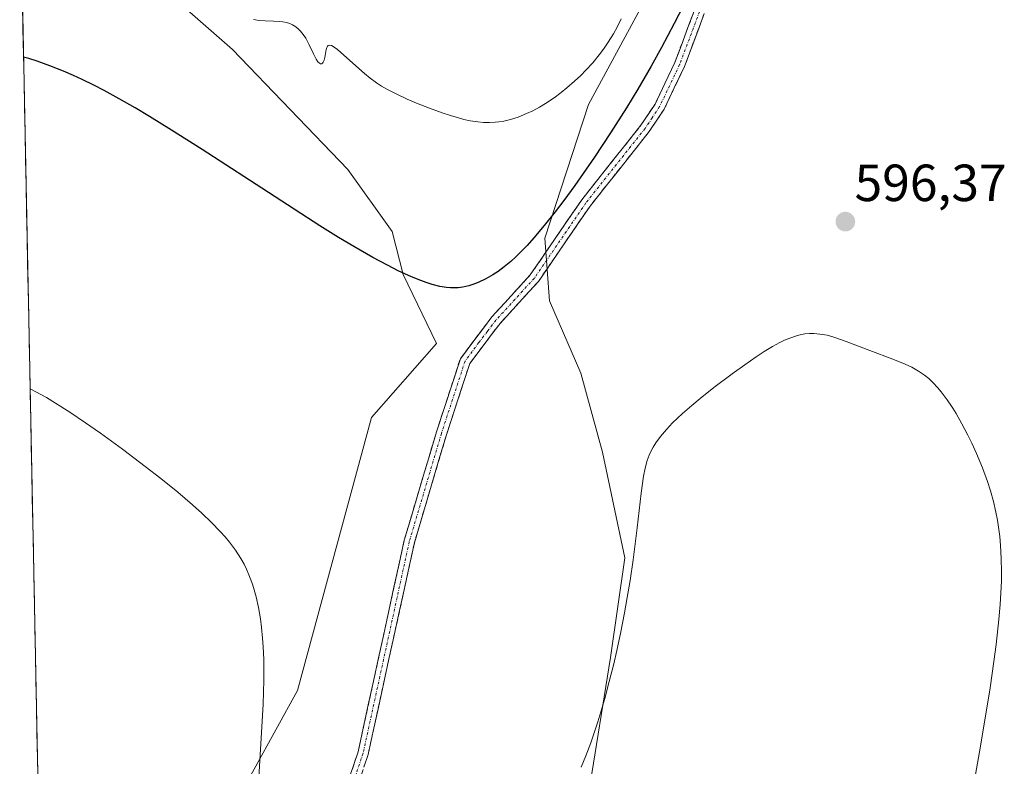
# Model space of a CAD drawing. Units: metres. Extents: x 638703 to 642158, y 4702053 to 4704749.
# Drawn here: x 638740 to 638929, y 4702301 to 4702444 of the extents above; entities that cross this region are included whole.
import ezdxf
from ezdxf.enums import TextEntityAlignment as Align

# ---------------------------------------------------------------- set-up
doc = ezdxf.new("R2010")
doc.units = ezdxf.units.M
doc.header["$MEASUREMENT"] = 0
doc.linetypes.add('TRAZO_Y_PUNTO', pattern=[1, 0.5, -0.25, 0, -0.25])
doc.linetypes.add('TRAZOSX2', pattern=[1.5, 1, -0.5])
for name, color, linetype, lineweight in [('Camino', 19, 'TRAZOSX2', 0), ('Camino Cxs', 19, 'Continuous', 0), ('Camino eje', 19, 'TRAZO_Y_PUNTO', 0), ('Carátula', 7, 'Continuous', 5), ('Cultivos herbáceos CxS', 92, 'Continuous', 0), ('Curva de nivel maestra', 36, 'Continuous', 30), ('Curva de nivel normal', 36, 'Continuous', 0), ('Matorral CxS', 135, 'Continuous', 0), ('Municipio CxS', 142, 'Continuous', 0), ('Punto de cota en terreno', 7, 'Continuous', 0), ('Rótulo de punto de cota en terreno', 19, 'Continuous', 0)]:
    doc.layers.add(name, color=color, linetype=linetype, lineweight=lineweight)
doc.styles.add('Arial', font='txt', dxfattribs={"height": 0.2})

# ---------------------------------------------------------------- blocks, each defined once
blk = doc.blocks.new('*U150')
at = {"layer": 'Cultivos herbáceos CxS', "color": 92, "linetype": 'Continuous', "lineweight": 0}
for points in [[(638747.12, 4702128.22, 588.22), (638740.24, 4702474.49, 604.77), (638781.05, 4702438.74, 603.03), (638803.16, 4702415.73, 601.96), (638811.68, 4702403.84, 600.84), (638813.76, 4702395.63, 599.89), (638820.13, 4702382.37, 598.99), (638807.72, 4702368.18, 597.58), (638793.53, 4702315.86, 595.49), (638781.05, 4702293.22, 594.98)], [(638849.38, 4702296.35, 592.56), (638853.49, 4702322.17, 594.47), (638856.25, 4702341.3, 594.89), (638852, 4702361.54, 596.87), (638847.85, 4702376.7, 597.88), (638841.83, 4702390.54, 598.11), (638840.93, 4702402.59, 598.87), (638849.27, 4702428.2, 601.83), (638868.82, 4702464.23, 601.2)]]:
    blk.add_polyline3d(points, dxfattribs=at)
blk = doc.blocks.new('*U163')
at = {"layer": 'Cultivos herbáceos CxS', "color": 92, "linetype": 'Continuous', "lineweight": 0}
blk.add_polyline3d([(638740.24, 4702474.49, 604.77), (638781.05, 4702438.74, 603.03), (638803.16, 4702415.73, 601.96), (638811.68, 4702403.84, 600.84), (638813.76, 4702395.63, 599.89), (638820.13, 4702382.37, 598.99), (638807.72, 4702368.18, 597.58), (638793.53, 4702315.86, 595.49), (638781.05, 4702293.22, 594.98), (638769.1, 4702258.63, 592.74), (638763.9, 4702235, 590.45), (638765.33, 4702227.41, 589.59), (638824.56, 4702269.74, 592.04), (638836.97, 4702282.15, 592.24), (638849.38, 4702296.35, 592.56), (638853.49, 4702322.17, 594.47), (638856.25, 4702341.3, 594.89), (638852, 4702361.54, 596.87), (638847.85, 4702376.7, 597.88), (638841.83, 4702390.54, 598.11), (638840.93, 4702402.59, 598.87), (638849.27, 4702428.2, 601.83), (638868.82, 4702464.23, 601.2)], dxfattribs=at)
blk = doc.blocks.new('*U172')
at = {"layer": 'Matorral CxS', "color": 135, "linetype": 'Continuous', "lineweight": 0}
blk.add_polyline3d([(638740.24, 4702474.49, 604.77), (638781.05, 4702438.74, 603.03), (638803.16, 4702415.73, 601.96), (638811.68, 4702403.84, 600.84), (638813.76, 4702395.63, 599.89), (638820.13, 4702382.37, 598.99), (638807.72, 4702368.18, 597.58), (638793.53, 4702315.86, 595.49), (638781.05, 4702293.22, 594.98), (638769.1, 4702258.63, 592.74), (638763.9, 4702235, 590.45), (638765.33, 4702227.41, 589.59), (638824.56, 4702269.74, 592.04), (638836.97, 4702282.15, 592.24), (638849.38, 4702296.35, 592.56), (638853.49, 4702322.17, 594.47), (638856.25, 4702341.3, 594.89), (638852, 4702361.54, 596.87), (638847.85, 4702376.7, 597.88), (638841.83, 4702390.54, 598.11), (638840.93, 4702402.59, 598.87), (638849.27, 4702428.2, 601.83), (638868.82, 4702464.23, 601.2)], dxfattribs=at)
blk = doc.blocks.new('*U185')
at = {"layer": 'Curva de nivel normal', "color": 36, "linetype": 'Continuous', "lineweight": 0}
for points in [[(638742.24, 4702373.69, 595), (638743.36, 4702373.1, 595), (638745.35, 4702372, 595), (638747.11, 4702370.95, 595), (638749.82, 4702369.23, 595), (638752.88, 4702367.18, 595), (638755.72, 4702365.18, 595), (638759.98, 4702362.08, 595), (638764.32, 4702358.82, 595), (638767.29, 4702356.51, 595), (638770.53, 4702353.86, 595), (638773.36, 4702351.45, 595), (638775.15, 4702349.83, 595), (638777.01, 4702348.03, 595), (638778.68, 4702346.33, 595), (638779.63, 4702345.28, 595), (638780.46, 4702344.27, 595), (638781.6, 4702342.74, 595), (638782.62, 4702341.18, 595), (638783.25, 4702340.05, 595), (638783.71, 4702339.12, 595), (638784.31, 4702337.7, 595), (638784.86, 4702336.23, 595), (638785.2, 4702335.17, 595), (638785.57, 4702333.78, 595), (638786.03, 4702331.73, 595), (638786.4, 4702329.59, 595), (638786.62, 4702327.94, 595), (638786.82, 4702325.88, 595), (638786.94, 4702324.2, 595), (638787.02, 4702321.79, 595), (638787.02, 4702317.84, 595), (638786.9, 4702313.24, 595), (638786.54, 4702306.68, 595), (638785.57, 4702290.68, 595)], [(638847.91, 4702301.13, 595), (638848.81, 4702303.34, 595), (638849.72, 4702305.81, 595), (638851.06, 4702309.85, 595), (638852.4, 4702314.28, 595), (638853.29, 4702317.54, 595), (638854.14, 4702320.94, 595), (638854.74, 4702323.52, 595), (638855.44, 4702326.79, 595), (638856.22, 4702330.76, 595), (638856.74, 4702333.65, 595), (638857.28, 4702336.95, 595), (638857.85, 4702340.89, 595), (638858.61, 4702347.01, 595), (638859.37, 4702353.68, 595), (638859.81, 4702356.94, 595), (638860.13, 4702358.47, 595), (638860.55, 4702359.94, 595), (638860.93, 4702360.99, 595), (638861.24, 4702361.67, 595), (638861.69, 4702362.52, 595), (638862.2, 4702363.32, 595), (638863.08, 4702364.53, 595), (638864.22, 4702365.89, 595), (638865.42, 4702367.14, 595), (638867.31, 4702368.92, 595), (638869.09, 4702370.48, 595), (638870.69, 4702371.81, 595), (638873.35, 4702373.91, 595), (638876.83, 4702376.56, 595), (638879.25, 4702378.31, 595), (638881.47, 4702379.84, 595), (638882.99, 4702380.83, 595), (638884.59, 4702381.8, 595), (638885.96, 4702382.55, 595), (638886.85, 4702382.99, 595), (638887.9, 4702383.42, 595), (638889.15, 4702383.86, 595), (638889.88, 4702384.05, 595), (638890.77, 4702384.2, 595), (638891.67, 4702384.3, 595), (638892.47, 4702384.3, 595), (638893.68, 4702384.19, 595), (638895.05, 4702383.95, 595), (638896.32, 4702383.61, 595), (638898.72, 4702382.78, 595), (638903.21, 4702381.06, 595), (638907.67, 4702379.37, 595), (638910.02, 4702378.43, 595), (638911.26, 4702377.84, 595), (638912.59, 4702377.08, 595), (638913.75, 4702376.28, 595), (638914.52, 4702375.65, 595), (638915.38, 4702374.84, 595), (638916.22, 4702373.96, 595), (638916.9, 4702373.13, 595), (638918.05, 4702371.58, 595), (638918.89, 4702370.35, 595), (638919.15, 4702369.95, 595), (638919.77, 4702368.93, 595), (638920.9, 4702366.94, 595), (638922.03, 4702364.81, 595), (638922.78, 4702363.28, 595), (638923.68, 4702361.29, 595), (638924.82, 4702358.51, 595), (638925.78, 4702355.92, 595), (638926.35, 4702354.15, 595), (638926.92, 4702352.08, 595), (638927.4, 4702350.01, 595), (638927.7, 4702348.51, 595), (638927.98, 4702346.73, 595), (638928.15, 4702345.37, 595), (638928.3, 4702343.63, 595), (638928.43, 4702341.14, 595), (638928.48, 4702338.62, 595), (638928.46, 4702336.82, 595), (638928.24, 4702332.32, 595), (638927.98, 4702329.45, 595), (638927.46, 4702324.67, 595), (638927.04, 4702321.38, 595), (638926.31, 4702316.35, 595), (638925.51, 4702311.3, 595), (638924.29, 4702304.07, 595), (638922.93, 4702296.5, 595)]]:
    blk.add_polyline3d(points, dxfattribs=at)
blk = doc.blocks.new('*U196')
at = {"layer": 'Curva de nivel normal', "color": 36, "linetype": 'Continuous', "lineweight": 0}
blk.add_polyline3d([(638855.57, 4702444.63, 605), (638854.79, 4702443.02, 605), (638854.09, 4702441.77, 605), (638853.07, 4702440.12, 605), (638852.16, 4702438.78, 605), (638851.35, 4702437.71, 605), (638850.11, 4702436.21, 605), (638848.79, 4702434.75, 605), (638847.85, 4702433.78, 605), (638846.64, 4702432.65, 605), (638845.16, 4702431.36, 605), (638844.06, 4702430.47, 605), (638842.69, 4702429.46, 605), (638841.06, 4702428.37, 605), (638839.88, 4702427.67, 605), (638838.61, 4702426.99, 605), (638837.43, 4702426.44, 605), (638835.79, 4702425.79, 605), (638834.33, 4702425.33, 605), (638833.05, 4702425.03, 605), (638832.13, 4702424.87, 605), (638831.41, 4702424.79, 605), (638830.33, 4702424.74, 605), (638829.14, 4702424.76, 605), (638828.09, 4702424.84, 605), (638826.63, 4702425.07, 605), (638825.39, 4702425.33, 605), (638824.34, 4702425.61, 605), (638822.86, 4702426.06, 605), (638821.27, 4702426.59, 605), (638818.83, 4702427.48, 605), (638816.32, 4702428.46, 605), (638814.5, 4702429.23, 605), (638812.26, 4702430.28, 605), (638810.76, 4702431.07, 605), (638809.61, 4702431.74, 605), (638808.67, 4702432.37, 605), (638807.41, 4702433.26, 605), (638806.34, 4702434.11, 605), (638805.24, 4702435.08, 605), (638801.2, 4702438.75, 605), (638800.34, 4702439.34, 605), (638799.99, 4702439.5, 605), (638799.63, 4702439.57, 605), (638799.39, 4702439.53, 605), (638799.24, 4702439.41, 605), (638799.1, 4702439.14, 605), (638798.99, 4702438.74, 605), (638798.88, 4702437.98, 605), (638798.74, 4702437.18, 605), (638798.62, 4702436.68, 605), (638798.44, 4702436.31, 605), (638798.3, 4702436.11, 605), (638798.11, 4702436, 605), (638797.9, 4702435.99, 605), (638797.71, 4702436.1, 605), (638797.42, 4702436.38, 605), (638797.11, 4702436.86, 605), (638796.57, 4702437.94, 605), (638795.76, 4702439.61, 605), (638795.07, 4702440.89, 605), (638794.6, 4702441.62, 605), (638794.1, 4702442.24, 605), (638793.72, 4702442.65, 605), (638793.2, 4702443.06, 605), (638792.55, 4702443.47, 605), (638792.04, 4702443.71, 605), (638791.39, 4702443.91, 605), (638790.7, 4702444.05, 605), (638790.03, 4702444.12, 605), (638788.88, 4702444.19, 605), (638787.32, 4702444.24, 605), (638786.16, 4702444.33, 605), (638785.04, 4702444.5, 605)], dxfattribs=at)
blk = doc.blocks.new('*U209')
at = {"layer": 'Curva de nivel maestra', "color": 36, "linetype": 'Continuous', "lineweight": 30}
blk.add_polyline3d([(638868.33, 4702448.82, 600), (638865.75, 4702443.74, 600), (638863.31, 4702439.12, 600), (638861.33, 4702435.55, 600), (638858.76, 4702431.14, 600), (638856.57, 4702427.54, 600), (638853.52, 4702422.74, 600), (638850.44, 4702418.09, 600), (638848.29, 4702414.97, 600), (638846.65, 4702412.66, 600), (638844.56, 4702409.8, 600), (638842.89, 4702407.62, 600), (638840.78, 4702404.97, 600), (638838.81, 4702402.64, 600), (638837.51, 4702401.19, 600), (638836.55, 4702400.19, 600), (638835.35, 4702399, 600), (638834.39, 4702398.12, 600), (638833.14, 4702397.07, 600), (638831.95, 4702396.17, 600), (638830.98, 4702395.53, 600), (638829.62, 4702394.76, 600), (638828.17, 4702394.07, 600), (638827.15, 4702393.67, 600), (638826.34, 4702393.43, 600), (638825.23, 4702393.2, 600), (638824.31, 4702393.07, 600), (638823.68, 4702393.04, 600), (638822.86, 4702393.05, 600), (638822.05, 4702393.11, 600), (638820.78, 4702393.32, 600), (638819.3, 4702393.68, 600), (638818.14, 4702394.05, 600), (638817.12, 4702394.42, 600), (638815.34, 4702395.17, 600), (638812.8, 4702396.33, 600), (638810.74, 4702397.36, 600), (638807.92, 4702398.88, 600), (638804.28, 4702400.96, 600), (638801.39, 4702402.69, 600), (638797.78, 4702404.93, 600), (638792.84, 4702408.1, 600), (638784.33, 4702413.66, 600), (638775.21, 4702419.59, 600), (638769.37, 4702423.3, 600), (638765.14, 4702425.89, 600), (638762.38, 4702427.53, 600), (638759.32, 4702429.28, 600), (638756.42, 4702430.86, 600), (638754.43, 4702431.89, 600), (638752.19, 4702433, 600), (638750.57, 4702433.76, 600), (638748.63, 4702434.61, 600), (638746.03, 4702435.64, 600), (638743.56, 4702436.51, 600), (638742.01, 4702437, 600), (638740.98, 4702437.28, 600)], dxfattribs=at)
blk = doc.blocks.new('5PATER')
at = {"layer": 'Carátula', "linetype": 'Continuous', "lineweight": 5}
h = blk.add_hatch(color=250, dxfattribs=at)
edge = h.paths.add_edge_path()
edge.add_ellipse((0, 0.01), major_axis=(-1.33, -1.34), ratio=0.999422, start_angle=0, end_angle=360)

msp = doc.modelspace()

# ---------------------------------------------------------------- linework, layer by layer
at = {"layer": 'Camino', "color": 19, "linetype": 'TRAZOSX2', "lineweight": 0}
for points in [[(638803.56, 4702299.42), (638805.11, 4702304.08), (638813.97, 4702344.64), (638820.14, 4702365.42), (638824.73, 4702379.46), (638827.48, 4702383.15), (638830.79, 4702387.5), (638838.13, 4702395.52), (638847.99, 4702409.92), (638859.34, 4702424.21), (638862.05, 4702428.27), (638865.85, 4702436.23), (638869.62, 4702446.3)], [(638871.5, 4702445.62), (638867.69, 4702435.45), (638863.79, 4702427.28), (638860.96, 4702423.03), (638849.6, 4702408.73), (638839.7, 4702394.27), (638832.33, 4702386.22), (638829.08, 4702381.94), (638826.53, 4702378.53), (638822.05, 4702364.83), (638815.91, 4702344.14), (638807.04, 4702303.55), (638805.44, 4702298.74)]]:
    msp.add_lwpolyline(points, dxfattribs=at)
at = {"layer": 'Camino Cxs', "color": 19, "linetype": 'Continuous', "lineweight": 0}
for points in [[(638803.56, 4702299.42, 596.27), (638805.11, 4702304.08, 596.46), (638806.09, 4702308.59, 596.33), (638807.08, 4702313.09, 596.55), (638808.06, 4702317.6, 596.81), (638809.05, 4702322.11, 596.61), (638810.03, 4702326.61, 596.6), (638811.02, 4702331.12, 596.71), (638812, 4702335.63, 596.8), (638812.99, 4702340.13, 596.83), (638813.97, 4702344.64, 596.92), (638815.2, 4702348.8, 597.03), (638816.44, 4702352.95, 597.18), (638817.67, 4702357.11, 598), (638818.91, 4702361.26, 597.88), (638820.14, 4702365.42, 597.81), (638821.67, 4702370.1, 598.12), (638823.2, 4702374.78, 598.56), (638824.73, 4702379.46, 598.81), (638827.48, 4702383.15, 598.89), (638829.14, 4702385.33, 598.95), (638830.79, 4702387.5, 598.9), (638833.24, 4702390.17, 598.95), (638835.68, 4702392.85, 598.84), (638838.13, 4702395.52, 599.12), (638840.6, 4702399.12, 599.07), (638843.06, 4702402.72, 598.95), (638845.53, 4702406.32, 599.03), (638847.99, 4702409.92, 599.19), (638850.83, 4702413.49, 599.1), (638853.67, 4702417.07, 599.15), (638856.5, 4702420.64, 599.29), (638859.34, 4702424.21, 599.3), (638862.05, 4702428.27, 599.03), (638863.95, 4702432.25, 599.41), (638865.85, 4702436.23, 599.34), (638867.11, 4702439.59, 599.38), (638868.36, 4702442.94, 599.7), (638869.62, 4702446.3, 599.75)], [(638871.5, 4702445.62, 599.06), (638870.23, 4702442.23, 599.17), (638868.96, 4702438.84, 599.04), (638867.69, 4702435.45, 598.95), (638865.74, 4702431.37, 598.9), (638863.79, 4702427.28, 598.76), (638862.38, 4702425.16, 598.75), (638860.96, 4702423.03, 598.77), (638858.12, 4702419.46, 598.81), (638855.28, 4702415.88, 598.68), (638852.44, 4702412.31, 598.58), (638849.6, 4702408.73, 598.6), (638847.13, 4702405.12, 598.61), (638844.65, 4702401.5, 598.56), (638842.18, 4702397.89, 598.58), (638839.7, 4702394.27, 598.71), (638837.24, 4702391.59, 598.69), (638834.79, 4702388.9, 598.77), (638832.33, 4702386.22, 598.87), (638830.71, 4702384.08, 598.87), (638829.08, 4702381.94, 598.91), (638826.53, 4702378.53, 598.67), (638825.04, 4702373.96, 598.54), (638823.54, 4702369.4, 598.23), (638822.05, 4702364.83, 597.79), (638820.82, 4702360.69, 597.65), (638819.59, 4702356.55, 597.69), (638818.37, 4702352.42, 597.3), (638817.14, 4702348.28, 597.13), (638815.91, 4702344.14, 597.01), (638814.92, 4702339.63, 596.94), (638813.94, 4702335.12, 596.92), (638812.95, 4702330.61, 596.87), (638811.97, 4702326.1, 596.69), (638810.98, 4702321.59, 596.56), (638810, 4702317.08, 596.64), (638809.01, 4702312.57, 596.52), (638808.03, 4702308.06, 596.37), (638807.04, 4702303.55, 596.27), (638806.24, 4702301.15, 596.2)]]:
    msp.add_polyline3d(points, dxfattribs=at)
at = {"layer": 'Camino eje', "color": 19, "linetype": 'TRAZO_Y_PUNTO', "lineweight": 0}
msp.add_lwpolyline([(638870.56, 4702445.96), (638866.77, 4702435.84), (638862.92, 4702427.78), (638861.51, 4702425.65), (638860.15, 4702423.62), (638848.8, 4702409.33), (638838.92, 4702394.9), (638831.56, 4702386.86), (638829.91, 4702384.69), (638828.28, 4702382.55), (638827.01, 4702380.84), (638825.63, 4702379), (638821.1, 4702365.13), (638814.94, 4702344.39), (638806.08, 4702303.82), (638804.5, 4702299.08)], dxfattribs=at)
at = {"layer": 'Cultivos herbáceos CxS', "color": 92, "linetype": 'Continuous', "lineweight": 0}
msp.add_polyline3d([(638740.24, 4702474.49, 604.77), (638747.12, 4702128.22, 588.22)], dxfattribs=at)
at = {"layer": 'Matorral CxS', "color": 135, "linetype": 'Continuous', "lineweight": 0}
msp.add_polyline3d([(638868.82, 4702464.23, 601.2), (638849.27, 4702428.2, 601.83), (638840.93, 4702402.59, 598.87), (638841.83, 4702390.54, 598.11), (638847.85, 4702376.7, 597.88), (638852, 4702361.54, 596.87), (638856.25, 4702341.3, 594.89), (638853.49, 4702322.17, 594.47), (638849.38, 4702296.35, 592.56), (638836.97, 4702282.15, 592.24), (638824.56, 4702269.74, 592.04), (638765.33, 4702227.41, 589.59), (638765.33, 4702227.41, 589.59), (638763.9, 4702235, 590.45), (638769.1, 4702258.63, 592.74), (638781.05, 4702293.22, 594.98), (638793.53, 4702315.86, 595.49), (638807.72, 4702368.18, 597.58), (638820.13, 4702382.37, 598.99), (638813.76, 4702395.63, 599.89), (638811.68, 4702403.84, 600.84), (638803.16, 4702415.73, 601.96), (638781.05, 4702438.74, 603.03), (638740.24, 4702474.49, 604.77)], dxfattribs=at)
at = {"layer": 'Municipio CxS', "color": 142, "linetype": 'Continuous', "lineweight": 0}
msp.add_polyline3d([(638743.75, 4702297.82, 591.32), (638743.65, 4702302.82, 591.41), (638743.55, 4702307.82, 591.54), (638743.45, 4702312.81, 591.74), (638743.35, 4702317.81, 592), (638743.25, 4702322.81, 592.24), (638743.15, 4702327.8, 592.49), (638743.06, 4702332.8, 592.72), (638742.96, 4702337.8, 592.95), (638742.86, 4702342.79, 593.17), (638742.76, 4702347.79, 593.44), (638742.66, 4702352.78, 593.71), (638742.56, 4702357.78, 593.96), (638742.46, 4702362.78, 594.2), (638742.36, 4702367.77, 594.46), (638742.26, 4702372.77, 594.73), (638742.16, 4702377.77, 595.02), (638742.06, 4702382.76, 595.32), (638741.96, 4702387.76, 595.67), (638741.86, 4702392.76, 595.98), (638741.76, 4702397.75, 596.35), (638741.66, 4702402.75, 596.69), (638741.56, 4702407.75, 597.06), (638741.47, 4702412.74, 597.47), (638741.37, 4702417.74, 597.92), (638741.27, 4702422.73, 598.36), (638741.17, 4702427.73, 598.81), (638741.07, 4702432.73, 599.26), (638740.97, 4702437.72, 599.72), (638740.87, 4702442.72, 600.17), (638740.77, 4702447.72, 600.7)], dxfattribs=at)

# ---------------------------------------------------------------- block references
at = {"layer": 'Cultivos herbáceos CxS', "color": 92, "linetype": 'Continuous', "lineweight": 0}
for name in ['*U150', '*U163']:
    msp.add_blockref(name, (0, 0), dxfattribs=at)
at = {"layer": 'Curva de nivel maestra', "color": 36, "linetype": 'Continuous', "lineweight": 30}
msp.add_blockref('*U209', (0, 0), dxfattribs=at)
at = {"layer": 'Curva de nivel normal', "color": 36, "linetype": 'Continuous', "lineweight": 0}
for name in ['*U196', '*U185']:
    msp.add_blockref(name, (0, 0), dxfattribs=at)
at = {"layer": 'Matorral CxS', "color": 135, "linetype": 'Continuous', "lineweight": 0}
msp.add_blockref('*U172', (0, 0), dxfattribs=at)
at = {"layer": 'Punto de cota en terreno', "linetype": 'Continuous', "lineweight": 0}
msp.add_blockref('5PATER', (638898.55, 4702405.73, 596.37), dxfattribs=at)

# ---------------------------------------------------------------- texts
at = {"layer": 'Rótulo de punto de cota en terreno', "color": 19, "linetype": 'Continuous', "lineweight": 0, "style": 'Arial'}
msp.add_text('596,37', height=7, dxfattribs=at).set_placement((638900.31, 4702407.49), align=Align.BOTTOM_LEFT)

doc.saveas('drawing.dxf')
